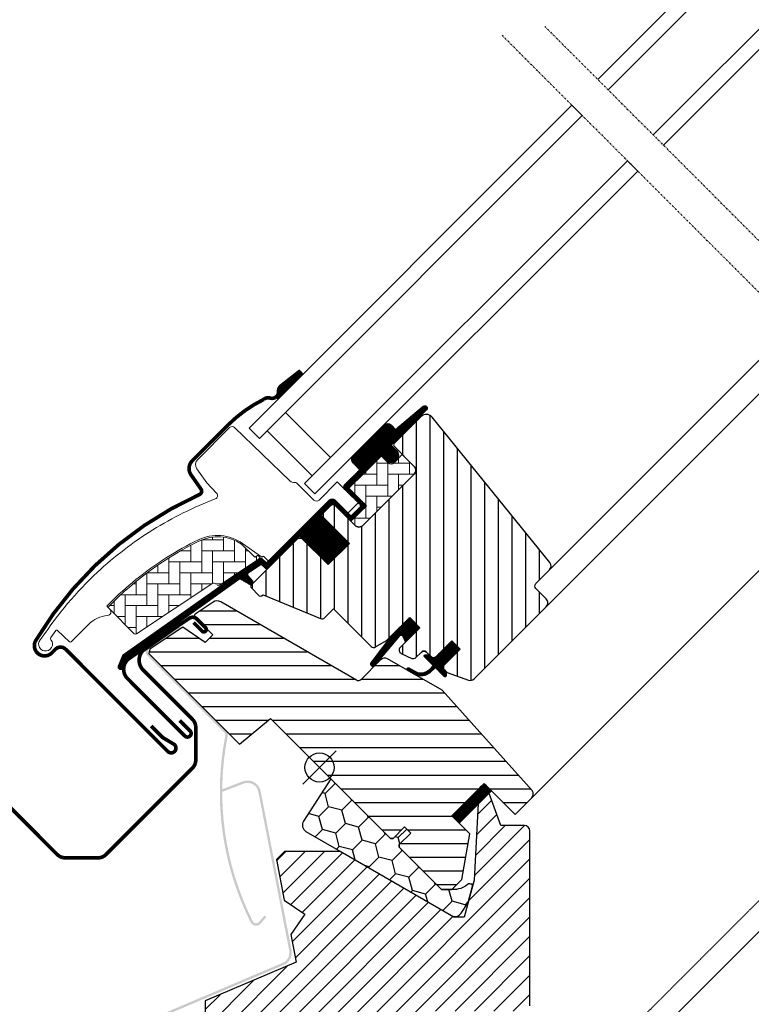
# Model space of a CAD drawing. Units: millimetres. Extents: x 1281 to 4435, y 1096 to 2761.
# Drawn here: x 1922 to 2123, y 2087 to 2357 of the extents above; entities that cross this region are included whole.
import ezdxf

# ---------------------------------------------------------------- set-up
doc = ezdxf.new("R2010")
doc.units = ezdxf.units.MM
doc.linetypes.add('DASHDOT', pattern=[1, 0.5, -0.25, 0, -0.25])
doc.linetypes.add('HIDDEN', pattern=[0.375, 0.25, -0.125])
for name, color, linetype in [('VELUX_FLASHING', 4, 'Continuous'), ('VELUX_GASKET', 1, 'Continuous'), ('VELUX_HATCH', 1, 'Continuous'), ('VELUX_INFO', 7, 'Continuous'), ('VELUX_INSULATIONFRAME_BDX', 5, 'Continuous'), ('VELUX_ROOFCONSTRUCTION', 7, 'Continuous'), ('VELUX_ROOFWINDOW', 7, 'Continuous'), ('VELUX_RUDE_59', 1, 'Continuous'), ('VELUX_VAPOUR-BARRIER', 1, 'HIDDEN')]:
    doc.layers.add(name, color=color, linetype=linetype)

# ---------------------------------------------------------------- blocks, each defined once
blk = doc.blocks.new('A$C7F015CB5')
at = {"layer": 'VELUX_GASKET'}
h = blk.add_hatch(dxfattribs=at)
h.set_pattern_fill('ANSI31', color=256, angle=-135, style=0)
h.set_pattern_definition([(270, (-1513.011219180219, 405.7611403855808), (0.125, -5.551115123125783e-17), [])])
h.paths.add_polyline_path([(68.17696476398623, 138.0004216261768, 0.2460321235245414), (67.48935801193284, 136.4781862253203, -0.2472938309865265), (66.79499788525163, 134.9506955133347), (67.31227708795404, 134.3719761476841), (74.19977769867319, 141.2594767584014), (73.48533081583582, 142.1547231536297)])
h = blk.add_hatch(dxfattribs=at)
h.set_pattern_fill('ANSI31', color=256, angle=-135, style=0)
h.set_pattern_definition([(270, (-1509.423305648417, 540.8551616675431), (0.125, -5.551115123125783e-17), [])])
edge = h.paths.add_edge_path()
edge.add_line((98.82583131109686, 122.3013027284924), (98.57897691606513, 122.0514745567834))
edge.add_arc((98.72897691606477, 121.7916669356473), 0.3000000000000443, 120.0000000000078, 225.0000000000434)
edge.add_line((98.51684488170895, 121.5795349012933), (99.71144320180929, 120.3849365811948))
edge.add_arc((98.29722963943777, 118.9707230188196), 2, -134.99999999997402, 45.00000000002598, ccw=False)
edge.add_line((96.88301607706444, 117.5565094564463), (95.68093454904874, 118.758590984462))
edge.add_arc((95.46880273539091, 118.58953533161), 0.2712558204471253, 38.55263157007741, 141.4479137047676)
edge.add_line((95.25666931286787, 118.7585889656293), (86.59461212841552, 110.0965317811788))
edge.add_line((86.59461212841552, 110.0965317811788), (90.83825306871086, 105.8528908408825))
edge.add_arc((90.13014651027106, 105.1467855266219), 0.9999998064668532, -44.99997112555877, 44.918921081912174, ccw=False)
edge.add_line((90.83725351095882, 104.4396792386342), (88.00882592259723, 101.6112516502726))
edge.add_arc((87.30172034259476, 102.3183551574093), 0.9999968355322664, -135.00008398077722, -44.99991601922278, ccw=False)
edge.add_line((86.59461476259412, 101.6112516502708), (82.70552748714135, 105.5003389257236))
edge.add_arc((82.35197338005264, 105.1467835031781), 0.5000019434484796, 45.00010658906183, 134.9998934109251)
edge.add_line((81.99841927296211, 105.5003389257236), (79.0992798095117, 102.6011994622731))
edge.add_line((79.0992798095117, 102.6011994622731), (86.87745436041723, 94.82302491136761))
edge.add_line((86.87745436041723, 94.82302491136761), (81.07918070187179, 89.02475125282217))
edge.add_line((81.07918070187179, 89.02475125282399), (73.30100615096626, 96.80292580372952))
edge.add_line((73.30100615096626, 96.8029258037277), (64.53288083778034, 88.03480134190795))
edge.add_arc((64.179327447187, 88.3883547325022), 0.5, -135, -44.999999999999886, ccw=False)
edge.add_line((63.82577405659367, 88.03480134190795), (63.02376714483262, 88.83680923568863))
edge.add_arc((62.67021368611995, 88.48325763980938), 0.4999987791152605, 44.99984905704689, 123.7002097415306)
edge.add_line((62.39279062704327, 88.89923266960068), (59.13421230277936, 86.72603052490194))
edge.add_arc((59.41163128520702, 86.31005315998664), 0.499998459931044, 123.699672624533, 221.0000901793454)
edge.add_line((59.03427817369311, 85.98202406194105), (60.33082191809854, 84.4905221672143))
edge.add_arc((59.95346507321801, 84.16249319610688), 0.5000011942614786, -44.99997129655452, 40.99979853129207, ccw=False)
edge.add_line((60.30701948540218, 83.80893913816362), (60.15319797631628, 83.65511762907772))
edge.add_arc((59.79964428706944, 84.00867262299289), 0.5000013449002252, 239.9999519974512, 314.99989428508724, ccw=False)
edge.add_line((59.54964325183892, 83.57565896583401), (57.06406842231218, 85.0107051569812))
edge.add_arc((56.81406744901187, 84.57769927898335), 0.4999945770028204, 59.99951242472364, 123.7003925554393)
edge.add_line((56.53664539422562, 84.99366992764772), (25.72836401541872, 62.95944112958023))
edge.add_line((25.72836401541963, 62.95944112958023), (24.80688063645675, 60.68121471709492))
edge.add_arc((24.20759263470927, 60.93306728639254), 0.6500583248434127, -201.24924421034518, -22.794725895683825, ccw=False)
edge.add_line((23.60173005263414, 61.16866515849324), (24.8603048370137, 64.28030398277951))
edge.add_line((24.86030483701461, 64.28030398278133), (62.23827369495802, 90.71936934723635))
edge.add_arc((62.51569579149646, 90.30338476723045), 0.5000061904119276, 49.00025894712729, 123.69951077634619, ccw=False)
edge.add_line((62.84372766179467, 90.68074571184297), (64.17932836387945, 89.51972515882517))
edge.add_line((64.17932836387945, 89.51972515882335), (81.43328737192087, 106.7736850727033))
edge.add_arc((82.1398397188118, 106.0660241908972), 1.000000071266323, 45.00004711213211, 134.9550885553579, ccw=False)
edge.add_line((82.84694596896361, 106.7731316039044), (86.94816623550605, 102.671911337362))
edge.add_arc((87.30172034259658, 103.025467738431), 0.5000026353703951, 225.000185876653, 314.9998141232949)
edge.add_line((87.6552744496853, 102.671911337362), (89.77659382386764, 104.7932307115443))
edge.add_arc((89.41965618685163, 105.1481846194129), 0.50338529321842, -44.84034223389791, 44.61508280936317)
edge.add_line((89.7779865696134, 105.5017324806959), (85.61792666837164, 109.6617923819376))
edge.add_arc((86.20847084849038, 110.3097636666589), 0.876703606981986, 136.9810421101872, 227.6547716393578, ccw=False)
edge.add_line((85.56748829055823, 110.9078862083861), (89.7080856157013, 115.0484837509121))
edge.add_line((89.70808561570038, 115.0484837509121), (87.9462622893675, 116.8103070772449))
edge.add_arc((89.0069224611484, 117.870967249024), 1.5, 135, 225, ccw=False)
edge.add_line((87.94626228936932, 118.9316274208049), (96.26696067991315, 127.2523258113488))
edge.add_arc((97.32762085169225, 126.1916656395679), 1.5, 45, 135, ccw=False)
edge.add_line((98.38828102347316, 127.2523258113488), (99.54409813496704, 126.0965086998549))
edge.add_line((99.54409813496704, 126.0965086998531), (107.1315260402093, 132.4418438683915))
edge.add_arc((107.5485170594325, 131.9432272923641), 0.6500000000018209, -45.00000000002012, 129.905602608773, ccw=False)
edge.add_line((108.0081364672037, 131.4836078845929), (98.82583131109595, 122.3013027284924))
h = blk.add_hatch(dxfattribs=at)
h.set_pattern_fill('ANSI31', color=256, angle=-135, style=0)
h.set_pattern_definition([(270, (-1324.730444074446, 594.1126294611404), (0.125, -5.551115123125783e-17), [])])
h.paths.add_polyline_path([(101.5500327396617, 69.42223036713949), (102.2761101451174, 67.79527634657825), (106.2168201818708, 71.73598638333169), (103.3883938501444, 74.5644127150581), (98.55628420475409, 69.73230306966636), (92.74372661591542, 62.09340442019129, 0.9668028769321207), (93.98332063500447, 61.52110339080687), (100.7067265257169, 69.53540587082534, -0.5578057302502755)])
h = blk.add_hatch(dxfattribs=at)
h.set_pattern_fill('ANSI31', color=256, angle=-135, style=0)
h.set_pattern_definition([(270, (-1509.423311272981, 540.8551570588515), (0.125, -5.551115123125783e-17), [])])
edge = h.paths.add_edge_path()
edge.add_line((108.8871373944326, 60.3467309679454), (109.8677490005971, 61.36751003870813))
edge.add_line((109.8677490005971, 61.36751003870813), (107.4542409525452, 63.78101808676001))
edge.add_arc((107.6663736733435, 63.99314617312059), 0.2999976937516461, 90.00134761013129, 224.9993741261991, ccw=False)
edge.add_line((107.6663666173276, 64.29314386678925), (108.7806126472601, 64.29317621778864))
edge.add_line((108.7806126472601, 64.29317621778864), (109.9291407755986, 63.14464808945013))
edge.add_line((109.9291407755986, 63.14464808945013), (114.9495890765188, 68.16509639037031))
edge.add_line((114.9495890765188, 68.16509639037031), (117.212330801472, 65.90235466541708))
edge.add_line((117.212330801472, 65.90235466541708), (112.1918825005519, 60.8819063644969))
edge.add_line((112.1918825005519, 60.8819063644969), (113.3939639621872, 59.67982490285976))
edge.add_line((113.3939639621872, 59.67982490285976), (113.3939316935061, 58.56557879061074))
edge.add_arc((113.0939339265482, 58.56558602356577), 0.2999977670451797, 225.0006819003034, 359.99861859706283, ccw=False)
edge.add_line((112.8818059957953, 58.35345304351176), (110.4334344255471, 60.80182461375989))
edge.add_line((110.4334344255471, 60.80182461375989), (108.9158032156597, 59.36393945503551))
edge.add_arc((106.4262442896994, 62.59341540590378), 4.077673180021319, 250.5040383724036, 307.6281390109389, ccw=False)
edge.add_line((105.0653599368939, 58.74953555068532), (102.7321120164247, 60.09844289021203))
edge.add_arc((103.0503647088964, 60.3478355587274), 0.4043284300846386, 78.99748401396829, 218.0833490387628, ccw=False)
edge.add_line((103.127531639127, 60.74473194854909), (105.0125793885868, 59.70821233651623))
edge.add_arc((106.5087928699405, 62.70387585342608), 3.348530228074579, 243.4597154180469, 315.2564976126191)
at = {"layer": 'VELUX_HATCH'}
h = blk.add_hatch(dxfattribs=at)
h.set_pattern_fill('ANSI31', color=256, scale=30, angle=225, style=0)
h.set_pattern_definition([(270, (-571.32498889114, -666.5538464730998), (3.75, -8.881784197001252e-16), [])])
edge = h.paths.add_edge_path()
edge.add_line((106.5473692932096, 129.6250286093655), (99.11039982278044, 122.1880591389363))
edge.add_arc((99.46395205077397, 121.8345050318476), 0.4999996845584679, 134.9998477395613, 225.0001522604387)
edge.add_line((99.11039982278044, 121.4809509247571), (104.6258338835037, 115.9655168640347))
edge.add_arc((103.5652177697025, 114.9048571768762), 1.499968503942594, -45.001344185606115, 45.00117691886618, ccw=False)
edge.add_line((104.6258307870571, 113.8441943934049), (90.55440781678544, 99.77277142313324))
edge.add_arc((89.49374812969427, 100.8334283814165), 1.49999738498878, 224.9999262961268, 315.00007370384867, ccw=False)
edge.add_line((88.4330884426031, 99.77277142313324), (83.05907549788071, 105.1467843678565))
edge.add_arc((82.35196991788371, 104.4396736370181), 1.000001943462645, 45.00020868197971, 135.0000047614039)
edge.add_line((81.64486170369992, 105.1467817336779), (79.66496344551842, 103.1668834754964))
edge.add_line((79.66496344551842, 103.1668834754964), (79.66496081134073, 102.0355119133164))
edge.add_line((79.66496081133982, 102.0355119133164), (86.87745089824375, 94.82302182641251))
edge.add_line((86.87745089824375, 94.82302182641251), (81.07917723969831, 89.02474816786707))
edge.add_line((81.07917723969831, 89.02474816786707), (73.86668715279438, 96.237238254771))
edge.add_line((73.86668715279438, 96.237238254771), (72.73531559061439, 96.2372356205924))
edge.add_line((72.73531559061439, 96.2372356205924), (59.9366835191654, 83.4386035491425))
edge.add_arc((60.31008051705749, 83.07683034962793), 0.5199088053908066, 135.905829837026, 222.8125065413381)
edge.add_line((59.92868501579369, 82.72349957324514), (62.13226769165294, 80.51991689738679))
edge.add_arc((62.48792731367075, 80.9110847154916), 0.5286832971219884, 227.7220998114495, 298.9480926222146)
edge.add_line((62.74381904649408, 80.44845586886913), (63.2545826929977, 80.73996474170053))
edge.add_line((63.2545826929977, 80.73996474169871), (78.98293039417376, 74.22506981015249))
edge.add_arc((79.36561382653917, 75.1489493426634), 0.9999999999995569, 247.5000000000048, 315.0000000000046)
edge.add_line((80.07272060772584, 74.44184256147673), (82.52874433724674, 76.8978670559627))
edge.add_line((82.52874433724674, 76.89786705596453), (92.80589246423779, 66.62071892897256))
edge.add_arc((93.51299959269681, 67.32782661116289), 1.000000882664203, 225.0000224339428, 299.9999064797955)
edge.add_line((94.01299862046972, 66.46179962685164), (97.02443309342152, 68.20045195833518))
edge.add_line((97.02443309342152, 68.20045195833336), (103.3883938501453, 74.56441271505719))
edge.add_line((103.3883938501453, 74.564412715059), (106.2168207799618, 71.73598578524252))
edge.add_line((106.2168207799618, 71.7359857852407), (100.7920024435366, 66.31116744881547))
edge.add_arc((101.4991086648529, 65.60406227409476), 0.9999984681698058, 135.0000424019449, 245.0001448487217)
edge.add_line((101.0764933417136, 64.69775480695716), (103.9699095594819, 63.348530629999))
edge.add_arc((104.3925275921479, 64.25483975610587), 1.000001116799666, 245.0000443198846, 314.9999940552689)
edge.add_line((105.0996350896653, 63.54773211185784), (106.6057316477777, 65.05382866997024))
edge.add_arc((107.3128372277783, 64.34672205193237), 0.9999990352703559, 44.99994200359282, 134.9999579447314, ccw=False)
edge.add_line((108.0199440425508, 65.0538274351984), (109.2220255402003, 63.85174593754891))
edge.add_arc((109.9291323189586, 64.55885408819813), 1.000000966640356, 225.0000555810971, 315.0000607287774)
edge.add_line((110.6362405331379, 63.85174737296984), (114.9495911565914, 68.16509799642336))
edge.add_line((114.9495911565914, 68.16509799642336), (117.212332963863, 65.90235618915176))
edge.add_line((117.212332963863, 65.90235618915176), (112.8985991714767, 61.58862239676637))
edge.add_arc((113.6060889671403, 60.88189745493219), 1.000000977187726, 135.0309874384893, 224.9999351019302)
edge.add_line((112.8989806940485, 60.17479078369979), (113.3939555878655, 59.67981588988187))
edge.add_arc((114.0952368107351, 60.52424456333574), 1.097658935233469, 230.2910427927039, 249.441557948126)
edge.add_line((113.7097800337319, 59.49649059902185), (119.4963385147526, 57.39035824901111))
edge.add_arc((120.0093693901767, 58.79989267485144), 1.499995992249581, 249.9999174356855, 315.0000019461387)
edge.add_line((121.0700267640764, 57.7392353730047), (140.829696872946, 77.49890548187432))
edge.add_arc((139.769038998144, 78.55956780314227), 1.499999895711707, 314.999879903229, 404.9999778012456)
edge.add_line((140.8296995071246, 79.62022749023527), (138.0012722480346, 82.4486547493234))
edge.add_arc((138.7083782603827, 83.15576164641789), 0.9999995383075275, 134.9998574336526, 225.0000358447352, ccw=False)
edge.add_line((138.001273565123, 83.86286986059531), (141.7131517818339, 87.57474807730614))
edge.add_arc((140.6524955717837, 88.635409673303), 1.499998205713917, 314.9998545281435, 399.0000666548479)
edge.add_line((141.818212021371, 89.57939048682965), (109.515877200954, 129.4694540547989))
edge.add_arc((107.9615831410561, 128.2108106466349), 2.000003313384279, 39.0000199385637, 134.999916644452)
at = {"layer": 'VELUX_HATCH', "linetype": 'Continuous', "lineweight": 0}
h = blk.add_hatch(dxfattribs=at)
h.set_pattern_fill('AR-HBONE', color=256, scale=0.75, angle=45.00000000000019, style=0)
h.set_pattern_definition([(90, (-1324.730442183968, 594.1126306835922), (-3.000000000000009, 2.99999999999999), [9, -3]), (180.0000000000002, (-1324.730442183969, 597.1126306838614), (-3.000000000000009, 2.99999999999999), [9, -3])])
edge = h.paths.add_edge_path()
edge.add_line((104.6258556704065, 115.9654950775785), (101.373142513155, 119.2182082343843))
edge.add_line((101.373142513155, 119.2182082343843), (99.00433495633797, 116.849401975689))
edge.add_arc((98.29722817515176, 117.5565087568752), 0.9999999999995257, 225, 315, ccw=False)
edge.add_line((97.59012139396555, 116.849401975689), (95.96377470129164, 118.4757442850896))
edge.add_arc((95.61022070534979, 118.1371133076047), 0.4895624239653482, 43.7649348483102, 136.2342113735233)
edge.add_line((95.25667175546869, 118.475749553445), (86.73602959679693, 109.955107765667))
edge.add_line((86.73602959679693, 109.955107765667), (91.5443556287878, 105.1467817336779))
edge.add_line((91.5443556287878, 105.1467817336779), (87.3017168804231, 100.904142985315))
edge.add_line((87.3017168804231, 100.904142985315), (88.43308980700704, 99.7727700587293))
edge.add_arc((89.49374812969427, 100.8334283814148), 1.499997384986956, 224.9999999999532, 315.0000000000468)
edge.add_line((90.5544064523815, 99.7727700587293), (104.6258307870571, 113.8441943934049))
edge.add_arc((103.5652211069999, 114.9048557944727), 1.499965166644202, 314.9986030094673, 405.0012718500587)
h = blk.add_hatch(dxfattribs=at)
h.set_pattern_fill('AR-HBONE', color=256, scale=0.75, angle=45.00000000000019, style=0)
h.set_pattern_definition([(90, (-1324.730443950113, 594.1126289280419), (-3.000000000000009, 2.99999999999999), [9, -3]), (180.0000000000002, (-1324.730443950113, 597.1126289283111), (-3.000000000000009, 2.99999999999999), [9, -3])])
edge = h.paths.add_edge_path()
edge.add_arc((50.95721396555772, 83.79136725940704), 0.5000000000001196, 225.0000000000351, 303.7000000000304)
edge.add_line((51.23463617928201, 83.37539019834185), (62.38526482044608, 90.81193347404042))
edge.add_line((62.38526482044608, 90.81193347404042), (61.83041999904572, 91.64388855604375))
edge.add_line((61.83041999904572, 91.64388855604375), (60.92356865015017, 91.0390931337115))
edge.add_line((60.92356865015017, 91.0390931337115), (57.2918672488172, 94.67079452988219))
edge.add_arc((50.77472652906656, 84.95395981692259), 11.70000000000036, 56.15000000000362, 116.126282029654)
edge.add_arc((85.36430197367528, 14.42975283405865), 90.2500000000011, 116.1262820296482, 135.5001345632148)
edge.add_arc((21.34992642162346, 77.33620896282841), 0.5000000000012925, 135.5001345632786, 225.0000000000593)
edge.add_line((20.99637303102963, 76.98265557223385), (27.88781588310258, 70.09121272016091))
edge.add_arc((28.24136927369571, 70.44476611075443), 0.5000000000000744, 225.0000000000311, 303.7000000000347)
edge.add_line((28.51879148742, 70.0287890496893), (49.12976855022998, 83.77460202585826))
edge.add_arc((49.68461297767811, 82.94264790372851), 0.999999999999459, 45.000000000028194, 123.7000000000298, ccw=False)
at = {"layer": 'VELUX_HATCH'}
h = blk.add_hatch(dxfattribs=at)
h.set_pattern_fill('ANSI31', color=256, scale=30, angle=315, style=0)
h.set_pattern_definition([(0, (-571.32498889114, -666.5538464730998), (1.110223024625157e-15, 3.75), [])])
edge = h.paths.add_edge_path()
edge.add_line((112.2625828801542, 54.58864601674395), (97.30766534049462, 63.23444737127829))
edge.add_arc((96.55574909505822, 61.93383393058684), 1.502322655842756, 59.96674927855263, 131.6520963550225)
edge.add_line((95.55729663077136, 63.05636056226103), (93.9206442842401, 61.41970821572795))
edge.add_arc((93.37318608937812, 61.82818263332592), 0.6830533104769598, 306.7276856397047, 323.2723143595324, ccw=False)
edge.add_line((93.78166050696882, 61.28072443845849), (90.00097179364411, 57.50003572513378))
edge.add_arc((89.29386583733367, 58.20714168144514), 0.9999988334496683, 239.9999481841245, 314.99999999996317, ccw=False)
edge.add_line((88.79386563741309, 57.34111774010125), (51.44010573901551, 78.90731998344745))
edge.add_arc((50.61672946422777, 77.26977583756889), 1.832893701114302, 63.30621725246977, 120.3937274556039)
edge.add_line((49.68939644200645, 78.85077323967926), (44.57580308907791, 75.44043297787357))
edge.add_arc((44.85616920830535, 75.03411523587602), 0.4936590607622279, 124.606332531998, 224.0935992706266)
edge.add_line((44.50162127828617, 74.69061118409081), (49.40079079236648, 69.79144167001141))
edge.add_line((49.40079079236648, 69.79144167001141), (47.2794705950032, 67.67012147264722))
edge.add_line((47.2794705950032, 67.67012147264722), (41.24399768344347, 71.89620498830664))
edge.add_line((41.24399768344347, 71.89620498830664), (32.14862535786733, 65.83035025046775))
edge.add_line((32.14862535786733, 65.83035025046775), (31.9131354559845, 64.65168025076673))
edge.add_line((31.9131354559845, 64.65168025076673), (56.75470133672707, 39.81011437002599))
edge.add_line((56.75470133672707, 39.81011437002599), (65.21337758659911, 46.90778722196228))
edge.add_line((65.21337758659911, 46.90778722196228), (75.84658407051529, 36.27458073804701))
edge.add_line((75.84658407051529, 36.27458073804701), (81.50343832000772, 30.61772648855549))
edge.add_line((81.50343832000772, 30.61772648855549), (83.27120527297438, 28.84995953558791))
edge.add_line((83.27120527297438, 28.84995953558791), (98.12044757252397, 14.00071723603833))
edge.add_line((98.12044757252397, 14.00071723603833), (98.82755508700075, 14.00071653633495))
edge.add_line((98.82755508700075, 14.00071653633495), (102.0095355065218, 17.18269695585514))
edge.add_line((102.0095355065218, 17.18269695585514), (103.7065915327025, 15.48564092967536))
edge.add_line((103.7065915327025, 15.48564092967536), (100.5246111131814, 12.30366051015335))
edge.add_line((100.5246111131814, 12.30366051015335), (100.5246104957964, 11.59655431276587))
edge.add_line((100.5246104957964, 11.59655431276587), (112.1211617641534, 3.044409822905436e-06))
edge.add_line((112.1211617641534, 3.044409822905436e-06), (114.9495891878792, 2.879773091990501e-06))
edge.add_line((114.9495891878792, 2.879773091990501e-06), (117.6892882758661, 2.739701967759174))
edge.add_line((117.6892882758661, 2.739701967759174), (119.899336315058, 15.27350991421918))
edge.add_line((119.899336315058, 15.27350991421918), (114.9495893525141, 20.22325687676312))
edge.add_line((114.9495893525141, 20.22325687676312), (123.7884235905108, 29.062091114758))
edge.add_line((123.7884235905108, 29.062091114758), (132.273703721417, 20.57681098385183))
edge.add_line((132.273703721417, 20.57681098385183), (136.8519209459823, 25.15502820841539))
edge.add_arc((135.7763830122353, 26.22208168785619), 1.515052796081868, 315.226884547053, 396.0095910283711)
edge.add_line((137.0019373849004, 27.11281254202004), (112.2625828801542, 54.58864601674395))
at = {"color": 7, "linetype": 'Continuous', "lineweight": 30}
for p, q in [((67.85627746207274, 129.2591222723095), (62.19942321258122, 123.602268022818)), ((59.37099608783456, 126.4306951475646), (62.19942321258122, 123.602268022818)), ((88.869600894011, 112.088679520175), (95.00917785963566, 118.2282564857996)), ((104.6304333535732, 113.848797712244), (90.55900840796176, 99.77737276663174)), ((104.125830083774, 113.344194442443), (94.62026912998363, 103.8386334886545)), ((64.1793221999028, 89.51972116962679), (81.4327276608542, 106.7731266305782)), ((97.02443218601775, 68.2004517168516), (103.3883932166968, 74.56441274752979)), ((9.095703945471087, 65.83164399987618), (37.09713248045819, 37.83021546488999)), ((105.099633141082, 63.54773061055857), (106.6057290710955, 65.05382654057212)), ((108.0199426334689, 65.05382654057212), (109.2220241614855, 63.8517450125546)), ((113.7097794251472, 59.49649054715519), (119.4963359697281, 57.39035620602772)), ((65.21337769031334, 46.90778694544679), (98.12044769685735, 14.00071693890277))]:
    blk.add_line(p, q, dxfattribs=at)
for centre, radius, start in [((79.55889469071144, 101.3637597545003), 36.70000000000073, 116.1667618981741), ((107.3128358522822, 64.34671975938363), 1, 45.00000000000921)]:
    blk.add_arc(centre, radius, start, 134.9999999999908, dxfattribs=at)
at = {"layer": 'VELUX_FLASHING', "const_width": 1}
for points in [[(73.43752004641237, 142.1776256965622), (68.1291539945646, 138.0233241691112, 0.2460319903862225), (67.44154718992695, 136.5010896706099, -0.5241744338184098), (65.10888784002918, 134.6779397792834, 0.2635503471750427), (63.37473544351769, 134.3025356982071, 0.08236092804708796), (53.60807561675165, 127.3145787652993), (52.68883704566133, 126.3953401942072), (46.6077185209374, 120.3142216694851), (43.7792909325758, 117.4857940811216, 0.3639696544719797), (43.44315401063386, 113.6437453227863), (46.18065899295607, 109.734186532758, -0.4698858781438464), (45.77344771174239, 108.2494029197023, 0.1528065514148134), (0.8953774962042189, 68.2603952252266, 0.8841125809743411), (5.277325588506301, 64.84169606360047), (6.267274717597957, 65.83164519269121, -0.4142128941357796), (9.09570494013633, 65.83164255851443), (37.09713332339516, 37.83021417525561, 1.133033441522835), (38.68055881181272, 39.8669764346123), (35.68291821212506, 41.64859352688472), (32.50093915085245, 44.83057258815825)], [(44.13042504743999, 73.15261834867124), (46.48155538148376, 70.80148801462747, 1.000001379821503), (47.43614939621011, 71.75608202935473), (45.06734109339368, 74.12489033217025, 0.3575593124721835), (42.98512263473776, 74.33088749944181), (26.60411133744174, 63.40611237995836, 0.4732316017708558), (26.04835377335394, 57.78853938313659), (41.76403640178205, 42.07285675470848, 1.000001016259497), (43.17825019596194, 43.48707054888837), (40.34982260760034, 46.31549813725178)]]:
    blk.add_lwpolyline(points, format="xyb", dxfattribs=at)
at = {"layer": 'VELUX_GASKET'}
for p, q in [((66.79499788525254, 134.9506955133347), (67.31227708795404, 134.3719761476841)), ((101.6819041738868, 67.20106917916564), (106.2168207799618, 71.7359857852407))]:
    blk.add_line(p, q, dxfattribs=at)
blk.add_lwpolyline([(98.60997810537219, 69.80286792148036), (92.74372661591542, 62.09340442019129, 0.7643899866716816), (93.78166050697064, 61.28072443845849), (100.7067265257169, 69.53540587082534, -0.5578057302502779), (101.5500327396617, 69.42223036713949), (102.2761101451174, 67.79527634657825), (106.2168201818708, 71.73598638333169), (103.3883930571242, 74.56441350807836), (98.5933144126152, 69.76933486356938)], format="xyb", dxfattribs=at)
blk.add_lwpolyline([(108.8871373944326, 60.3467309679454), (109.8677490005971, 61.36751003870813), (107.4542409525452, 63.78101808676001, -0.6681661825758205), (107.6663666173276, 64.29314386678925), (108.7806126472601, 64.29317621778864), (109.9291407755986, 63.14464808945013), (114.9495890765188, 68.16509639037031), (117.212330801472, 65.90235466541708), (112.1918825005519, 60.8819063644969), (113.3939639621872, 59.67982490285976), (113.3939316935061, 58.56557879061074, -0.6681656156983148), (112.8818059957953, 58.35345304351176), (110.4334344255471, 60.80182461375989), (108.9158032156597, 59.36393945503551, -0.2545441429445987), (105.0653599368939, 58.74953555068532), (102.7321120164247, 60.09844289021203, -0.6942797904943477), (103.127531639127, 60.74473194854909), (105.0125793885868, 59.70821233651623, 0.3239396614485599)], format="xyb", close=True, dxfattribs=at)
at = {"layer": 'VELUX_HATCH', "linetype": 'Continuous', "lineweight": 0}
for points in [[(45.4543188508992, 95.81571424562753, 0.0275526144456598), (36.75155397455501, 90.9507492589837, 0.02859456310779315), (28.3412597679594, 84.92110889456126, 0.02656189233039595), (21.1918533028761, 78.493475411482), (20.34332528978439, 77.6449473983921), (21.19185179401893, 76.79642057805722, -0.6387437587997195), (20.56716000495862, 75.09271569880366, 0.1794211721370794), (15.39357618828899, 72.69520124717565), (10.57016084350971, 67.87178590239637, -0.4059732798838918), (10.1510799139246, 67.86672642042686), (8.491319996970105, 69.44177917362686), (6.831119414176555, 71.01725010293194, 0.4623753772020391), (6.38077677827232, 70.97441197845546), (5.03363785576903, 69.04597882968483, 0.331485681556959), (5.059038491642696, 68.44918454210529, -2.543547129005954), (2.488209660721168, 68.83764864728619, -0.0601222286675958), (17.79851231893872, 86.95835748051832, -0.04834649519466763), (32.97464939715019, 98.55648290617137, -0.04818327163418006), (50.09557708410875, 107.0243920426747, 0.5385515601958731), (50.46012098801975, 108.6539941931969), (47.76811234551815, 111.4416530626859), (45.06468440730669, 115.302544096483, -0.3639698813813822), (45.28877656666145, 117.8639108134339), (53.93089565758919, 126.5060299043616), (54.00786633968119, 126.5830005864536, -0.4091129596381443), (55.40963364266145, 126.5952284408795), (70.56026771812094, 111.9644334797194, 0.2514172491176707), (71.92565152967154, 111.578719704039, -0.2560615049557726), (72.38700367221873, 111.4440319359037), (77.12399818587392, 106.7070374222476, 0.414213562373095), (78.53821174824725, 106.7070374222476), (83.55323433144031, 111.7220591767018), (89.14528720464796, 106.1344217768383, -0.4065677969308178), (89.14163289889211, 105.855328860971), (86.59922877139024, 103.3129247334673, -0.4140246728248789), (86.31647771986673, 103.3128335529909), (82.85156311348464, 106.7777481003668, 0.4142133251963257), (81.43735145193523, 106.7777486609211), (64.67891891285535, 90.01931612183944), (63.4061262346745, 91.29210880002029, 0.4142119213389018), (63.12328391838082, 91.29210959238299), (63.04337489498675, 91.21219969233243, -0.3639424831216411), (62.78721952062779, 91.18977493474631), (57.56692594094739, 94.84506364513982, 0.2730206624516624), (45.40792537549669, 95.79313059131164)], [(50.60366057496458, 83.43781386881346, 0.3575596436553556), (51.23463617928201, 83.37539019834185), (62.38526482044608, 90.81193347404042), (61.83041999904572, 91.64388855604375), (60.92356865015017, 91.0390931337115), (57.2918672488172, 94.67079452988219, 0.2678382761497862), (45.6226191744895, 95.45852024594205, 0.08473631874147375), (20.9933003739784, 77.68666275741816, 0.4116592038532989), (20.99637303102963, 76.98265557223385), (27.88781588310258, 70.09121272016091, 0.357559643655403), (28.51879148742, 70.0287890496893), (49.12976855022998, 83.77460202585826, -0.3575596436553869), (50.39171975886393, 83.64975468491502)]]:
    blk.add_lwpolyline(points, format="xyb", dxfattribs=at)
at = {"layer": 'VELUX_INFO', "color": 1}
for p, q in [((74.07881703114731, 28.84995944918592), (83.27120518657262, 38.04234760461077)), ((74.07881711754885, 38.04234769101276), (83.27120527297416, 28.84995953558791))]:
    blk.add_line(p, q, dxfattribs=at)
blk.add_circle((78.67501110886019, 33.44615352689834), 4, dxfattribs=at)
at = {"layer": 'VELUX_ROOFWINDOW', "color": 1}
for p, q in [((141.7131556642921, 87.57474705996901), (208.4671133107734, 154.3287047064478)), ((140.8297005501713, 77.49890425942613), (213.0633071539808, 149.7325108632413)), ((136.8519264272841, 25.15502812201703), (237.2463581612437, 125.5494598559762))]:
    blk.add_line(p, q, dxfattribs=at)
blk.add_lwpolyline([(98.82583131109686, 122.3013027284924), (98.57897691606513, 122.0514745567834, 0.4931454260315182), (98.51684488170895, 121.5795349012933), (99.71144320180929, 120.384936581193, -0.9999999999999999), (96.88301607706444, 117.5565094564463), (95.68093454904874, 118.758590984462, 0.4817796429854808), (95.25666931286787, 118.7585889656293), (86.59461212841552, 110.0965317811788), (90.83825306870995, 105.8528908408844, -0.4137990040627224), (90.83725351095882, 104.4396792386342), (88.00882592259723, 101.6112516502708, -0.4142144209846287), (86.59461476259412, 101.6112516502708), (82.70552748714135, 105.5003389257236, 0.4142124726173205), (81.99841927296211, 105.5003389257236), (79.0992798095117, 102.6011994622731), (86.87745436041723, 94.82302491136761), (81.07918070187179, 89.02475125282399), (73.30100615096626, 96.8029258037277), (64.53288083778034, 88.03480134190795, -0.414213562373095), (63.82577405659367, 88.03480134190795), (63.02376714483353, 88.83680923569045, 0.357561418645748), (62.39279062704327, 88.89923266960068), (59.13421230278027, 86.72603052490194, 0.452044897312215), (59.03427817369311, 85.98202406194105), (60.33082191809945, 84.4905221672143, -0.3939093154648443), (60.30701948540218, 83.80893913816362), (60.15319797631628, 83.65511762907954, -0.3394539780289409), (59.54964325183892, 83.57565896583401), (57.06406842231218, 85.0107051569812, 0.2853334429435599), (56.53664539422562, 84.99366992764772), (25.72836401541963, 62.95944112958023), (24.80688063645675, 60.68121471709674, -0.9866032649876009), (23.60173005263414, 61.16866515849506), (24.86030483701461, 64.28030398278133), (62.23827369495802, 90.71936934723635, -0.3379914373626847), (62.84372766179467, 90.68074571184297), (64.17932836388036, 89.51972515882335), (81.43328737192269, 106.7736850727033, -0.4139837551029534), (82.84694596896361, 106.7731316039044), (86.94816623550605, 102.6719113373638, 0.4142116619894787), (87.6552744496853, 102.6719113373638), (89.77659382386764, 104.7932307115461, 0.4114324538984567), (89.7779865696134, 105.5017324806959), (85.61792666837164, 109.6617923819358, -0.4176618435094514), (85.56748829055823, 110.9078862083861), (89.7080856157022, 115.0484837509121), (87.94626228936932, 116.8103070772449, -0.414213562373095), (87.94626228936932, 118.9316274208049), (96.26696067991315, 127.2523258113488, -0.414213562373095), (98.38828102347316, 127.2523258113488), (99.54409813496704, 126.0965086998531), (107.1315260402093, 132.4418438683933, -0.9565027112960945), (108.0081364672037, 131.4836078845929)], format="xyb", close=True, dxfattribs=at)
at = {"layer": 'VELUX_ROOFWINDOW'}
for points in [[(106.5473692932096, 129.6250286093655), (99.11039982278044, 122.1880591389363, 0.4142151190697461), (99.11039982278044, 121.4809509247571), (104.6258338835046, 115.9655168640347, -0.4142264501944229), (104.6258307870571, 113.8441943934049), (90.55440781678544, 99.77277142313324, -0.4142143159143398), (88.4330884426031, 99.77277142313324), (83.05907549788071, 105.1467843678565, 0.4142125199414704), (81.64486170369992, 105.1467817336779), (79.66496344551842, 103.1668834754964), (79.66496081133982, 102.0355119133164), (86.87745089824375, 94.82302182641251), (81.07917723969831, 89.02474816786707), (73.86668715279438, 96.237238254771), (72.73531559061439, 96.2372356205924), (59.9366835191654, 83.43860354914432, 0.3984876094680688), (59.92868501579369, 82.72349957324514), (62.13226769165294, 80.51991689738679, 0.3211899862348684), (62.74381904649408, 80.44845586886913), (63.2545826929977, 80.73996474169871), (78.98293039417467, 74.22506981015249, 0.3033466836073349), (80.07272060772584, 74.44184256147673), (82.52874433724674, 76.89786705596453), (92.80589246423688, 66.62071892897256, 0.3394536946183873), (94.01299862046972, 66.46179962685164), (97.02443309342152, 68.20045195833336), (103.3883938501453, 74.564412715059), (106.2168207799618, 71.7359857852407), (100.7920024435375, 66.31116744881729, 0.5205676186950682), (101.0764933417136, 64.69775480695716), (103.9699095594819, 63.34853062999719, 0.3152985477548323), (105.0996350896653, 63.54773211185784), (106.6057316477777, 65.05382866996842, -0.4142136438634257), (108.0199440425508, 65.0538274351984), (109.2220255402003, 63.85174593754891, 0.4142135886877621), (110.6362405331379, 63.85174737296984), (114.9495911565914, 68.16509799642336), (117.212332963863, 65.90235618915176), (112.8985991714776, 61.58862239676637, 0.4140548332566785), (112.8989806940485, 60.17479078369979), (113.3939555878655, 59.67981588988368, 0.08375490922452045), (113.7097800337319, 59.49649059902185), (119.4963385147526, 57.39035824901111, 0.2914738196600397), (121.0700267640764, 57.7392353730047), (140.829696872946, 77.49890548187432, 0.4142140628230522), (140.8296995071246, 79.62022749023527), (138.0012722480346, 82.44865474932521, -0.4142144744021147), (138.001273565123, 83.86286986059531), (141.7131517818339, 87.57474807730432, 0.3838650969984644), (141.818212021371, 89.57939048682965), (109.515877200954, 129.4694540547989, 0.4452281452603196)], [(88.79386563741309, 57.34111774010125), (51.62319608997996, 78.80161272537043, 0.3167982746079422), (49.51350727035287, 78.73346983240663), (44.58879619436948, 75.44909829539938, 0.4829494316524006), (44.51266515652378, 74.6795673058532), (49.40079079236648, 69.79144167000959), (47.2794705950032, 67.67012147264722), (41.24399768344438, 71.89620498830664), (32.14862535786733, 65.83035025046593), (31.9131354559845, 64.65168025076673), (56.75470133672707, 39.81011437002599), (65.21337758660002, 46.90778722196228), (98.12044757252397, 14.00071723603833), (98.82755508699984, 14.00071653633495), (102.0095355065218, 17.18269695585514), (103.7065915327016, 15.48564092967536), (100.5246111131814, 12.30366051015335), (100.5246104957964, 11.59655431276587), (112.1211617641534, 3.044408003916033e-06), (114.9495891878792, 2.879773091990501e-06), (117.6892882758652, 2.739701967759174), (119.899336315058, 15.27350991421918), (114.9495893525141, 20.22325687676312), (123.7884235905108, 29.062091114758), (132.273703721417, 20.57681098385183), (136.8519209459823, 25.15502820841539, 0.3678426907096489), (137.0019373849004, 27.11281254202004), (112.2625828801533, 54.58864601674577), (97.30766534049462, 63.23444737127829, 0.3559913294884479), (95.43322246338494, 62.93228639487461), (90.00097179364411, 57.50003572513378, -0.3394545110048388)]]:
    blk.add_lwpolyline(points, format="xyb", close=True, dxfattribs=at)
blk.add_lwpolyline([(104.6258556704065, 115.9654950775785), (101.373142513155, 119.2182082343843), (99.00433495633797, 116.849401975689, -0.414213562373095), (97.59012139396555, 116.849401975689), (95.96377470129164, 118.4757442850896, 0.4268934620644722), (95.25667175546869, 118.475749553445), (86.73602959679693, 109.955107765667), (91.5443556287878, 105.1467817336779), (87.3017168804231, 100.904142985315), (88.43308980700704, 99.7727700587293, 0.414213562373575), (90.5544064523815, 99.7727700587293), (104.6258307870571, 113.8441943934049, 0.4142272054212983), (104.6258331036593, 115.9655148790462)], format="xyb", dxfattribs=at)
at = {"layer": 'VELUX_RUDE_59'}
for points in [[(154.9391261989159, 221.998827442036), (194.085095232066, 261.1447964751867), (196.9135223568126, 258.31636935044), (157.7675533236626, 219.1704003172894)], [(170.1419219944265, 206.7960316465254), (209.2878910275766, 245.9420006796761), (212.1163181523223, 243.1135735549294), (172.9703491191729, 203.967604521779)]]:
    blk.add_lwpolyline(points, dxfattribs=at)
for points in [[(147.8680594787463, 214.9277585384752), (59.37099608783456, 126.4306951475646), (62.19942321258122, 123.602268022818), (150.6964866034921, 212.0993314137304)], [(163.0708552742569, 199.7249627429646), (74.57379188334517, 111.227899352054), (77.40221900809183, 108.3994722273073), (165.8992823990027, 196.8965356182198)], [(64.32556068819713, 125.7284054984339), (76.69992935896107, 113.3540368276699), (81.70849930551731, 118.3626067742243), (69.33413063475336, 130.7369754449901)], [(64.32556068819713, 125.7284054984339), (76.69992935896107, 113.3540368276699), (81.70849930551731, 118.3626067742243), (69.33413063475336, 130.7369754449901)]]:
    blk.add_lwpolyline(points, close=True, dxfattribs=at)

msp = doc.modelspace()

# ---------------------------------------------------------------- hatches: boundary and pattern name
at = {"layer": 'VELUX_FLASHING'}
h = msp.add_hatch(color=256, dxfattribs=at)
edge = h.paths.add_edge_path()
edge.add_arc((1958.292169286346, 2183.458278112326), 1.349999999999983, 123.6999999999799, 224.9999999999889)
edge.add_line((1957.337575131744, 2182.503683957726), (1978.597369378869, 2161.2438897106))
edge.add_arc((1978.102394632039, 2160.748914963769), 0.6999999999991294, -11.270455206045028, 45.00000000001643, ccw=False)
edge.add_arc((2056.902890566595, 2145.045273969761), 79.65000000000524, 168.7295447939178, 206.6558477955435)
edge.add_arc((1987.192935795345, 2110.05210026701), 1.650000000001188, 206.655847795552, 319.0000000000206)
edge.add_line((1988.438206602714, 2108.969602869176), (1989.979945320841, 2110.743170382699))
edge.add_line((1989.979945320841, 2110.743170382697), (1989.489384093696, 2111.169608751541))
edge.add_line((1989.489384093695, 2111.169608751541), (1987.947645375568, 2109.396041238018))
edge.add_arc((1987.192935795346, 2110.052100267012), 1.000000000001774, 206.6558477954281, 318.9999999999024, ccw=False)
edge.add_arc((2056.90289056659, 2145.045273969759), 78.99999999999984, 168.7295447939162, 206.6558477955419, ccw=False)
edge.add_arc((1978.10239463204, 2160.748914963769), 1.349999999998789, 348.7295447939656, 405.0000000000495)
edge.add_line((1979.05698878664, 2161.703509118372), (1957.797194539514, 2182.963303365497))
edge.add_arc((1958.292169286345, 2183.458278112328), 0.6999999999995112, 123.6999999999999, 224.9999999999951, ccw=False)
edge.add_line((1957.903778187131, 2184.040645997819), (1966.680894175609, 2189.894254707395))
edge.add_line((1966.680894175609, 2189.894254707395), (1966.320245297767, 2190.43502488678))
edge.add_line((1966.320245297767, 2190.43502488678), (1957.543129309291, 2184.581416177203))
h = msp.add_hatch(color=256, dxfattribs=at)
edge = h.paths.add_edge_path()
edge.add_arc((1984.863740468737, 2144.539034285274), 3.650000000000547, 11.00000000000449, 111.00000000000401, ccw=False)
edge.add_line((1988.446679688322, 2145.235487118399), (1996.912795020127, 2101.681099488487))
edge.add_arc((1993.329855800543, 2100.984646655362), 3.649999999999523, -66.99999999999011, 11.000000000008015, ccw=False)
edge.add_line((1994.756024419529, 2097.624803940261), (1947.0687025991, 2077.382736775007))
edge.add_arc((1948.240895984566, 2074.621222214653), 2.999999999995771, 112.9999999999921, 180.9999999999945)
edge.add_line((1945.241352899101, 2074.568864995342), (1945.799042223557, 2042.618864995341))
edge.add_arc((1948.798585309027, 2042.671222214653), 3.000000000000043, 181.000000000004, 350.9999999999973)
edge.add_line((1951.761650330812, 2042.201918819533), (1952.740543768186, 2048.382408742458))
edge.add_arc((1954.073923027989, 2048.171222214653), 1.350000000000313, 89.99999999998067, 170.9999999999818, ccw=False)
edge.add_line((1954.07392302799, 2049.521222214653), (1966.476066548166, 2049.521222214653))
edge.add_line((1966.476066548166, 2049.521222214653), (1966.476066548166, 2048.871222214654))
edge.add_line((1966.476066548166, 2048.871222214654), (1954.07392302799, 2048.871222214654))
edge.add_arc((1954.07392302799, 2048.171222214654), 0.6999999999998181, 90, 171.0000000000092)
edge.add_line((1953.382541189573, 2048.280726340182), (1952.4036477522, 2042.100236417256))
edge.add_arc((1948.798585309028, 2042.671222214654), 3.650000000000002, 181.0000000000007, 350.99999999999324, ccw=False)
edge.add_line((1945.149141221707, 2042.607520931158), (1944.591451897251, 2074.557520931157))
edge.add_arc((1948.240895984567, 2074.621222214654), 3.649999999995119, 113.00000000000239, 181.0000000000056, ccw=False)
edge.add_line((1946.814727365582, 2077.981064929751), (1994.502049186012, 2098.223132095005))
edge.add_arc((1993.329855800543, 2100.984646655362), 2.999999999999723, 293.0000000000143, 371.0000000000135)
edge.add_line((1996.274737350886, 2101.557073641492), (1987.808622019079, 2145.111461271404))
edge.add_arc((1984.863740468737, 2144.539034285275), 2.999999999999472, 10.99999999999437, 110.9999999999938)
edge.add_line((1983.788636620101, 2147.339775564766), (1977.860400911844, 2145.064139085153))
edge.add_line((1977.860400911844, 2145.064139085153), (1977.627461744639, 2145.670966362377))
edge.add_line((1977.627461744639, 2145.670966362377), (1983.555697452897, 2147.946602841989))
at = {"layer": 'VELUX_HATCH'}
h = msp.add_hatch(dxfattribs=at)
h.set_pattern_fill('ANSI37', color=256, scale=100, angle=45, style=0)
h.set_pattern_definition([(90, (-2520.98728518847, 1537.272140130165), (-12.5, 2.664535259100376e-15), []), (180, (-2520.98728518847, 1537.272140130165), (-2.664535259100376e-15, -12.5), [])])
h.paths.add_polyline_path([(2340.735689475268, 2553.680504284409), (2300.662410480769, 2519.894078772913), (2316.777105127674, 2500.780821163676), (2326.333733932292, 2508.838168487127), (2327.533159117223, 2522.929349389583), (2340.735689475268, 2534.060614903608)])
h.paths.add_polyline_path([(1583.401714040558, 2666.657394316237), (1777.306475945321, 2666.657394316237), (1777.306475945321, 2684.943108601951), (1583.401714040558, 2684.943108601951)], flags=9)
h.paths.add_polyline_path([(2499.22560003623, 1301.113551486621), (2628.558933369563, 1301.113551486621), (2628.558933369563, 1313.113551486621), (2499.22560003623, 1313.113551486621)], flags=9)
h.paths.add_polyline_path([(3130.179583991985, 1298.316087232232), (3364.846250658653, 1298.316087232232), (3364.846250658653, 1314.316087232232), (3130.179583991985, 1314.316087232232)], flags=9)
edge = h.paths.add_edge_path()
edge.add_line((2433.287807612118, 2612.092793048831), (2410.017121557137, 2612.092793048831))
edge.add_line((2410.017121557134, 2612.092793048831), (2340.735689475268, 2553.680504284409))
edge.add_line((2340.735689475268, 2553.680504284409), (2340.735689475268, 2534.30771943013))
edge.add_arc((2345.014327215033, 2541.809658457723), 8.636308822747957, 240.3022632327071, 378.6261963447814)
edge.add_line((2353.19828758915, 2544.568031651615), (2433.287807612118, 2612.09279304883))
h = msp.add_hatch(dxfattribs=at)
h.set_pattern_fill('ANSI37', color=256, scale=50, style=0)
h.set_pattern_definition([(45, (1610.025550739468, 1262.822667417863), (-4.419417382415921, 4.419417382415922), []), (135, (1610.025550739468, 1262.822667417863), (-4.419417382415922, -4.419417382415921), [])])
h.paths.add_polyline_path([(3453.236821180001, 2176.190417440718, 0.1192538393651612), (3480.025550739468, 2163.178575218236), (3480.025550739468, 2176.048330863525, -0.1576976431832662), (3453.888602286944, 2193.231853715144), (3443.899428976528, 2193.61390804043), (3443.895767844914, 2193.610403069901, -0.9996358328768726), (3433.903214466262, 2193.996231669367), (3428.906867511089, 2194.187326157925, -1), (3418.91417360075, 2194.569515135036), (3413.917826645581, 2194.760609623592), (3413.440090424191, 2182.269742235666), (3430.751685466278, 2181.607628409236, -0.01701331230232886), (3436.257796236662, 2180.897579545494), (3436.347583732316, 2181.049217697672), (3437.426324466537, 2180.697551639799, -0.05049572552276554)])
h.paths.add_polyline_path([(1626.185977310589, 2632.477680793129), (1817.04312016773, 2632.477680793129), (1817.04312016773, 2650.763395078844), (1626.185977310589, 2650.763395078844)], flags=9)
h.paths.add_polyline_path([(2542.009863306262, 1266.933837963513), (2671.343196639594, 1266.933837963513), (2671.343196639594, 1278.933837963513), (2542.009863306262, 1278.933837963513)], flags=9)
h.paths.add_polyline_path([(3172.963847262016, 1264.136373709124), (3407.630513928684, 1264.136373709124), (3407.630513928684, 1280.136373709124), (3172.963847262016, 1280.136373709124)], flags=9)
h = msp.add_hatch(dxfattribs=at)
h.set_pattern_fill('ANSI31', color=256, scale=30, style=0)
h.set_pattern_definition([(45, (2393.845081811555, 957.4749497759144), (-2.651650429449553, 2.651650429449553), [])])
edge = h.paths.add_edge_path()
edge.add_arc((2032.7450815934, 2076.774949758731), 1.5, 270, 360)
edge.add_line((2034.2450815934, 2076.774949758731), (2034.2450815934, 2084.974949758731))
edge.add_line((2034.2450815934, 2084.974949758731), (2060.745081591157, 2084.974949758731))
edge.add_arc((2060.745081591157, 2086.474949760974), 1.500000002242587, 269.9999999999914, 359.9999999999913)
edge.add_line((2062.2450815934, 2086.474949760973), (2062.2450815934, 2134.374949758731))
edge.add_arc((2060.7450815934, 2134.374949758731), 1.5, 0, 90)
edge.add_line((2060.7450815934, 2135.874949758731), (2054.2450815934, 2135.874949758731))
edge.add_line((2054.2450815934, 2135.874949758731), (2050.24140901647, 2146.874949758731))
edge.add_line((2050.24140901647, 2146.874949758731), (2049.74140901647, 2146.874949758731))
edge.add_arc((2049.741409016471, 2145.374949758731), 1.499999999999773, 90.00000000000867, 176.9761063363309)
edge.add_line((2048.243497582544, 2145.45407836363), (2046.945081593399, 2120.874949758731))
edge.add_line((2046.945081593399, 2120.874949758731), (2044.238794749844, 2110.774949758731))
edge.add_line((2044.238794749844, 2110.774949758731), (2041.438794749845, 2110.774949758731))
edge.add_line((2041.438794749845, 2110.774949758731), (2010.261880213605, 2128.774949758731))
edge.add_line((2010.261880213605, 2128.774949758731), (1994.993901558747, 2128.774949758731))
edge.add_line((1994.993901558747, 2128.774949758731), (1992.7450815934, 2126.526129793383))
edge.add_line((1992.7450815934, 2126.526129793383), (1994.912651415786, 2115.374949758731))
edge.add_line((1994.912651415786, 2115.374949758731), (2000.540345074144, 2111.579022455991))
edge.add_line((2000.540345074144, 2111.579022455991), (1996.744417771404, 2105.951328797635))
edge.add_line((1996.744417771404, 2105.951328797635), (1998.217116671132, 2098.374949758731))
edge.add_line((1998.217116671132, 2098.374949758731), (1973.2450815934, 2087.774949758731))
edge.add_line((1973.2450815934, 2087.774949758731), (1973.2450815934, 2074.274949758731))
edge.add_arc((1974.7450815934, 2074.274949758731), 1.5, 180, 270)
edge.add_line((1974.7450815934, 2072.774949758731), (1987.6450815934, 2072.774949758731))
edge.add_arc((1987.6450815934, 2074.274949758731), 1.5, 270, 360)
edge.add_line((1989.1450815934, 2074.274949758731), (1989.1450815934, 2080.774949758731))
edge.add_line((1989.1450815934, 2080.774949758731), (1992.545081593399, 2080.774949758731))
edge.add_line((1992.545081593399, 2080.774949758731), (1992.545081593399, 2074.774949758731))
edge.add_line((1992.545081593399, 2074.774949758731), (1993.545081593399, 2073.774949758731))
edge.add_line((1993.545081593399, 2073.774949758731), (1995.545081593399, 2073.774949758731))
edge.add_line((1995.545081593399, 2073.774949758731), (1996.045081593399, 2074.274949758731))
edge.add_line((1996.045081593399, 2074.274949758731), (1996.045081593399, 2075.274949758731))
edge.add_line((1996.045081593399, 2075.274949758731), (2032.7450815934, 2075.274949758731))
at = {"layer": 'VELUX_INSULATIONFRAME_BDX'}
h = msp.add_hatch(dxfattribs=at)
h.set_pattern_fill('HONEY', color=5, scale=30, angle=44.99999999999999, style=0)
h.set_pattern_definition([(44.99999999999999, (1354.581904458373, 1451.762189125624), (1.68107902035011, 6.27387226799855), [3.75, -7.5]), (165, (1354.581904458373, 1451.762189125624), (-6.273872274360491, -1.681078996607021), [3.75, -7.5]), (105, (1354.581904458373, 1451.762189125624), (-4.592793254010382, 4.592793271391529), [-7.5, 3.75])])
edge = h.paths.add_edge_path()
edge.add_line((2007.694396232609, 2148.649697351389), (2000.190658396711, 2137.050689418682))
edge.add_arc((2001.869945432956, 2135.964357152535), 2.000030685407905, 147.1011362174609, 239.9615724801694)
edge.add_line((2000.868768633913, 2134.232950857169), (2040.740589755488, 2111.178058736457))
edge.add_line((2040.740589755488, 2111.178058736457), (2040.74284460945, 2111.176756895915))
edge.add_arc((2041.741721597877, 2112.909466271463), 2.000009254509235, 240.0372948143641, 327.0995686746182)
edge.add_line((2043.420960919043, 2111.823099703324), (2045.29644636568, 2114.722159089688))
edge.add_line((2045.29644636568, 2114.722159089688), (2046.612435511073, 2119.633497442501))
edge.add_arc((2045.476037703345, 2117.040336494515), 2.831233596785564, 66.33558306530426, 90.32302679147662)
edge.add_arc((2041.314178945338, 2124.551550800608), 6.252287575043581, 265.8019283451865, 311.53678583720125, ccw=False)
edge.add_line((2040.856482537391, 2118.316038478497), (2038.028055113667, 2118.316038643134))
edge.add_line((2038.028055113667, 2118.316038643134), (2026.431503845309, 2129.91258991149))
edge.add_line((2026.431503845309, 2129.91258991149), (2026.431504462694, 2130.619696108877))
edge.add_line((2026.431504462694, 2130.619696108877), (2029.613484882216, 2133.801676528397))
edge.add_line((2029.613484882216, 2133.801676528397), (2027.916428856034, 2135.498732554581))
edge.add_line((2027.916428856034, 2135.498732554581), (2024.734448436514, 2132.316752135059))
edge.add_line((2024.734448436514, 2132.316752135059), (2024.02734104637, 2132.316752537627))
edge.add_line((2024.02734104637, 2132.316752537627), (2007.694396232609, 2148.649697351389))

# ---------------------------------------------------------------- linework, layer by layer
at = {"layer": 'VELUX_FLASHING', "const_width": 1}
msp.add_lwpolyline([(1966.045392280086, 2190.752787617332), (1956.23874439541, 2183.841861355591, 0.414213562392122), (1956.236801997277, 2178.467850169431), (1969.767862820426, 2164.927004399007, -0.1989123673796585), (1970.645775683434, 2162.805366601548), (1970.642500403094, 2153.743684309758, -0.1989123673796559), (1969.763054068013, 2151.622681697228), (1946.006400285541, 2127.883195055467, -0.1989123673796619), (1943.884762488081, 2127.00528219246), (1934.823085828367, 2127.008557470765, -0.1988998880439932), (1932.702185042154, 2127.887901910786), (1905.897330996327, 2154.709563861354, 0.4141994984160705), (1900.523448790343, 2154.711377192238), (1896.279281703894, 2150.470277045024, 1.000000000000004), (1898.399835172852, 2148.348190103994), (1901.229284427559, 2151.175594729271)], format="xyb", dxfattribs=at)
at = {"layer": 'VELUX_INFO', "color": 1, "linetype": 'DASHDOT'}
for p, q in [((2066.312146697353, 2354.850589564443), (2419.663089888268, 2001.489277531885)), ((2054.617855878943, 2352.400891086519), (2412.59627966092, 1994.422467304537))]:
    msp.add_line(p, q, dxfattribs=at)
at = {"layer": 'VELUX_INFO', "color": 7}
msp.add_line((2073.36077081529, 2055.078066550997), (2305.466112692825, 2287.183408428526), dxfattribs=at)
at = {"layer": 'VELUX_INSULATIONFRAME_BDX', "linetype": 'Continuous', "lineweight": 30}
msp.add_lwpolyline([(2007.694396232609, 2148.649697351389), (2000.190658396711, 2137.050689418682, 0.4289127275061581), (2000.868768633913, 2134.232950857169), (2040.740589755488, 2111.178058736457), (2040.74284460945, 2111.176756895915, 0.3992745505841793), (2043.420960919043, 2111.823099703324), (2045.29644636568, 2114.722159089688), (2046.612435511073, 2119.633497442501, 0.1050488432771637), (2045.460075629569, 2119.871525095044, -0.2022477924833004), (2040.856482537391, 2118.316038478497), (2038.028055113667, 2118.316038643134), (2026.431503845309, 2129.91258991149), (2026.431504462694, 2130.619696108877), (2029.613484882216, 2133.801676528397), (2027.916428856034, 2135.498732554581), (2024.734448436514, 2132.316752135059), (2024.02734104637, 2132.316752537627)], format="xyb", close=True, dxfattribs=at)
at = {"layer": 'VELUX_ROOFCONSTRUCTION', "color": 7, "linetype": 'HIDDEN'}
msp.add_line((2296.980801964623, 2287.183408428526), (2067.679371737819, 2057.881966971362), dxfattribs=at)
at = {"layer": 'VELUX_ROOFWINDOW'}
msp.add_lwpolyline([(2062.2450815934, 2086.474949760973), (2062.2450815934, 2134.374949758731, 0.414213562373095), (2060.7450815934, 2135.874949758731), (2054.2450815934, 2135.874949758731), (2050.24140901647, 2146.874949758731), (2049.74140901647, 2146.874949758731, 0.3988387009660571), (2048.243497582544, 2145.45407836363), (2046.945081593399, 2120.874949758731), (2044.238794749844, 2110.774949758731), (2041.438794749845, 2110.774949758731), (2010.261880213605, 2128.774949758731), (1994.993901558747, 2128.774949758731), (1992.7450815934, 2126.526129793383), (1994.912651415786, 2115.374949758731), (2000.540345074144, 2111.579022455991), (1996.744417771404, 2105.951328797635), (1998.217116671132, 2098.374949758731), (1973.2450815934, 2087.774949758731), (1973.2450815934, 2074.274949758731, 0.414213562373095)], format="xyb", dxfattribs=at)
at = {"layer": 'VELUX_VAPOUR-BARRIER', "ltscale": 5, "const_width": 3}
msp.add_lwpolyline([(2050.760138363868, 2146.313305645952), (2041.921303599035, 2137.474470881121)], dxfattribs=at)

# ---------------------------------------------------------------- block references
at = {"color": 7}
msp.add_blockref('A$C7F015CB5', (1925.906893349513, 2118.316035598727), dxfattribs=at)

doc.saveas('drawing.dxf')
